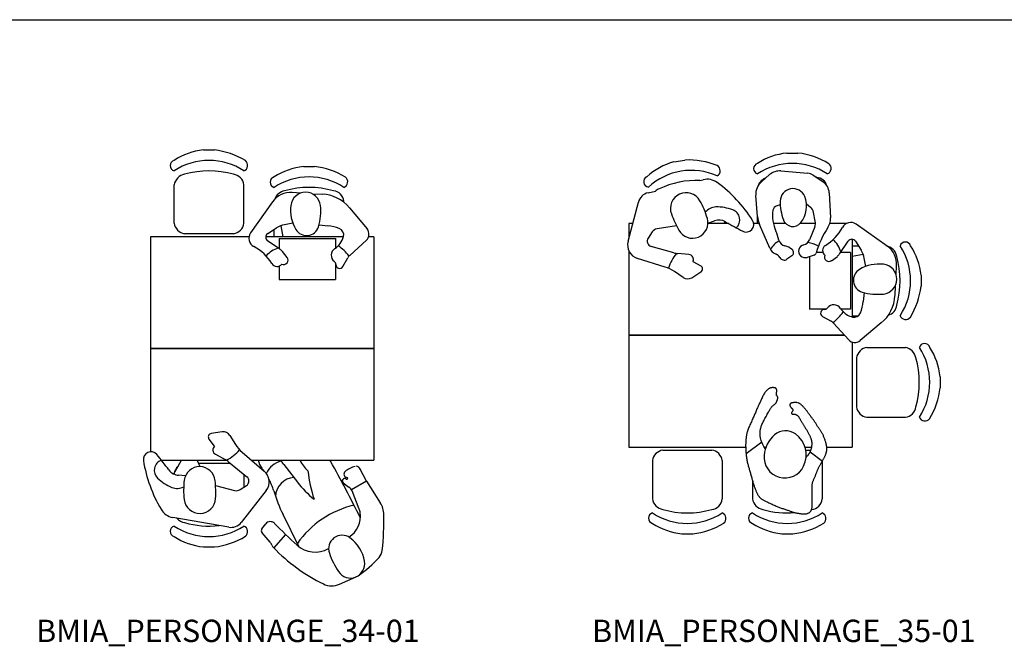
# Model space of a CAD drawing. Units: centimetres. Extents: x 6170 to 12843, y -5373 to 5079.
# Drawn here: x 10769 to 11474, y 1325 to 1774 of the extents above; entities that cross this region are included whole.
import ezdxf

# ---------------------------------------------------------------- set-up
doc = ezdxf.new("R2010")
doc.units = ezdxf.units.CM
doc.styles.add('ROMANS', font='romans')

# ---------------------------------------------------------------- blocks, each defined once
blk = doc.blocks.new('BMIA_PERSONNAGE_34-01')
at = {"color": 0}
for p, q in [((-42.08, 142.16), (-34.12, 142.16)), ((29.56, 130.31), (37.51, 130.31)), ((-63.08, 89.72), (-63.08, 117.22)), ((-13.08, 89.72), (-13.08, 117.22)), ((27.78, 111.34), (21.58, 111.79)), ((35.83, 110.79), (42.96, 110.5)), ((7.47, 105.1), (-8.27, 82.71)), ((58.56, 104.69), (58.56, 105.37)), ((62.53, 100.8), (75.18, 85.56)), ((4.02, 82.23), (10.38, 86.29)), ((8.56, 80), (8.56, 85.13)), ((13.49, 87.85), (14.81, 80)), ((21.96, 89.8), (16.09, 88.6)), ((19.46, 88.94), (19.46, 88.94)), ((40.73, 88.43), (47.16, 87.87)), ((-80, 80), (-80, 0)), ((-9.39, 80), (-80, 80)), ((-55.58, 82.22), (-20.58, 82.22)), ((58.24, 80), (2.62, 80)), ((12.1, 78.75), (52.59, 78.75)), ((12.1, 78.75), (12.1, 71.48)), ((52.59, 78.75), (52.59, 71.88)), ((80, 80), (76.23, 80)), ((80, 80), (80, 0)), ((12.65, 71.1), (3.93, 77.11)), ((62.74, 66.68), (74.63, 77.53)), ((17.87, 65.16), (14.53, 69.35)), ((57.8, 58.7), (61.27, 64.84)), ((12.1, 59), (12.1, 49.36)), ((52.59, 61.14), (52.59, 49.36)), ((12.1, 49.36), (52.59, 49.36)), ((-80, 0), (80, 0)), ((-80, 0), (-80, -73.99)), ((80, 0), (-80, 0)), ((80, 0), (80, -80)), ((-28.73, -59.77), (-36.42, -60.95)), ((-23.12, -62.34), (-19.09, -68.77)), ((-34.1, -69.98), (-38.02, -65.04)), ((-33.5, -75.8), (-26.39, -79.59)), ((-14.35, -74.27), (1.52, -87.81)), ((-72.15, -80), (-25.44, -80)), ((-63.36, -89.88), (-57.92, -80.45)), ((-44.45, -84.67), (-46.18, -80.96)), ((-45.59, -82.22), (-22.73, -82.22)), ((-24.05, -81.15), (-10.89, -91.85)), ((-7.63, -80), (80, -80)), ((15.55, -83.07), (25.24, -95.67)), ((-54.85, -91.13), (-59.88, -90.81)), ((-13.08, -90.07), (-13.08, -99.36)), ((74.75, -95.03), (69.92, -85.98)), ((-33.39, -98.14), (-19.71, -101.74)), ((-15.77, -101.1), (-11.22, -98.16)), ((58.06, -96.26), (62.18, -99.24)), ((63.9, -101.09), (74.67, -94.88)), ((74.75, -95.03), (84.62, -110.56)), ((2.91, -101.68), (-14.97, -124.55)), ((69.59, -115.03), (64.39, -102.06)), ((26.38, -141.92), (14.95, -118.92)), ((-23.94, -128), (-64, -121.04)), ((-0.18, -129.17), (2.54, -125.63)), ((5.66, -138.84), (-0.09, -132.15)), ((8.43, -142.93), (16.88, -133.28)), ((-42.08, -142.16), (-34.12, -142.16)), ((55.46, -168.87), (67.45, -163.51))]:
    blk.add_line(p, q, dxfattribs=at)
for centre, radius, start, end in [((-36.83, 93.96), 48.48, 96.21729, 122.78637), ((-40.14, 88.86), 53.64, 58.36278, 83.55516), ((-61.92, 130.97), 3.92, 107.08016, 252.91992), ((-38.08, 89.11), 45.58, 56.73285, 123.26715), ((-14.6, 131.17), 4.24, 291.01455, 52.30119), ((-38.08, 64.48), 62.73, 73.79999, 106.20003), ((34.81, 82.11), 48.48, 96.21729, 122.78637), ((31.49, 77), 53.64, 58.36278, 83.55516), ((-53.96, 115.61), 9.25, 100.03438, 169.96562), ((-21.48, 116.32), 8.45, 6.10309, 83.89692), ((9.71, 119.12), 3.92, 107.08016, 252.91992), ((33.56, 77.26), 45.58, 56.73285, 123.26715), ((57.04, 119.32), 4.24, 291.01455, 52.30119), ((17.67, 103.76), 9.25, 100.03438, 159.82972), ((33.56, 52.63), 62.73, 73.79999, 106.20003), ((50.16, 104.47), 8.45, 6.10309, 83.89692), ((20.43, 95.99), 15.84, 85.848, 144.8982), ((31.14, 101.16), 10.72, 6.15058, 173.2774), ((41.84, 83.63), 26.89, 39.68911, 87.60856), ((47.79, 99.2), 27.49, 173.2774, 210.58), ((3.84, 98.22), 38.17, 343.1831, 6.15058), ((-54.16, 91.13), 9.03, 189.01206, 260.98793), ((-21.68, 90.82), 8.68, 277.31758, 352.68242), ((19.46, 72.07), 16.88, 101.5275, 122.554), ((31.82, 89.76), 8.94, 210.58, 343.1831), ((44.61, 58.51), 29.47, 68.84018, 85.04117), ((53.45, 81.36), 4.97, 345.2755, 68.84018), ((70.7, 81.84), 5.83, 312.3729, 39.68911), ((-2.78, 78.85), 6.71, 144.8982, 242.2019), ((5.68, 79.64), 3.08, 122.554, 235.4223), ((44.1, 83.81), 14.65, 302.9054, 345.2755), ((-21.3, 43.72), 33, 31.17654, 62.20191), ((18.24, 51.75), 21.23, 108.4972, 136.7613), ((7.67, 63.87), 8.77, 38.58474, 55.42232), ((55.12, 66.77), 5.65, 122.9054, 232.7554), ((28.57, 39.07), 43.22, 38.84394, 52.99939), ((15.45, 63.23), 3.09, 243.2671, 38.58474), ((67.77, 61.16), 7.47, 132.3729, 150.542), ((10.61, 63.02), 4.29, 211.1765, 323.4936), ((50, 60.04), 2.81, 359.7944, 52.75544), ((55.48, 60.02), 2.67, 179.7943, 330.542), ((-36.03, -63.46), 2.54, 98.7528, 218.38289), ((-27.87, -65.31), 5.61, 32.0416, 98.7528), ((-31.84, -72.69), 3.53, 129.9621, 241.92796), ((1.15, -56.1), 23.88, 212.04161, 229.52016), ((-79.65, -79.43), 5.46, 39.8476, 189.49875), ((-249.68, -221.33), 226.91, 36.2912, 39.8476), ((-40.62, -51.53), 32.26, 297.8018, 319.3166), ((16.15, -63.4), 102.6, 189.49875, 210.33743), ((-69.61, -87.3), 7.7, 109.1063, 226.37179), ((-54.16, -91.13), 9.03, 132.19263, 170.98794), ((-52.18, -83.76), 6.63, 145.3833, 150.0063), ((-52.18, -83.76), 6.63, 25.0202, 34.6167), ((-33.28, -92.51), 14.64, 50.888, 61.928), ((9.3, -78.06), 12.21, 189.13571, 218.7615), ((17.45, -96.17), 15.95, 104.189, 154.86066), ((-9.25, -102.14), 31.29, 37.56213, 45.05506), ((58.61, -62.27), 36.29, 209.23958, 224.5829), ((24.45, -85.37), 24.83, 10.48945, 12.47959), ((-487.05, -390.03), 618.71, 25.71525, 29.98233), ((70.66, -101.48), 17.48, 103.434, 129.9977), ((67.29, -87.38), 2.98, 7.91492, 89.8688), ((-59.27, -81.51), 9.32, 216.2912, 266.25826), ((-44.74, -95.79), 11.13, 5.6328, 172.8243), ((-37.27, -115.45), 47.51, 36.04718, 38.76152), ((-5.02, -95.47), 10.07, 321.976, 49.5202), ((140.12, -75.09), 108.1, 186.724, 197.7587), ((61.03, -90.01), 2.5, 129.9977, 263.1413), ((-52.47, -69.33), 32.53, 226.37179, 247.99446), ((1.95, -101.67), 58.19, 172.8243, 186.40725), ((-120.39, -103.25), 87.15, 357.2431, 5.6328), ((-13.35, -94.88), 3.9, 302.9697, 50.888), ((-37.27, -115.45), 47.51, 16.46351, 27.57236), ((23.57, -106.39), 13.99, 93.34, 178.536), ((86.86, -48.28), 77.73, 217.5621, 230.2671), ((59.09, -94.84), 1.75, 48.1131, 234.1385), ((60.66, -93.09), 0.608, 228.1131, 83.1413), ((-60.91, -90.22), 10, 247.99446, 298.286), ((-18.46, -96.96), 4.94, 255.27477, 302.9697), ((108.78, -72.29), 104.78, 196.4635, 206.4222), ((58.41, -104.46), 6.44, 21.83655, 54.1385), ((-44.64, -106.9), 11.31, 186.40725, 357.2431), ((80.95, -178.55), 67.98, 102.873, 145.059), ((70.88, -119.29), 16.27, 1.13006, 32.42255), ((-61.93, -109.1), 12.12, 210.33743, 260.14267), ((52.58, -120.08), 17.87, 302.56118, 7.96532), ((59.35, -119.13), 11.03, 7.96532, 21.83655), ((-110.46, -122.86), 197.65, 353.68392, 1.13006), ((-53.96, -115.61), 9.25, 220.00784, 259.96562), ((-38.08, -64.48), 62.73, 253.79997, 276.57747), ((-22.34, -118.79), 9.36, 260.14267, 321.976), ((5.8, -128.13), 4.11, 44.4598, 142.5371), ((260.16, 121.47), 352.26, 224.4598, 228.1272), ((-61.92, -130.97), 3.92, 107.08008, 252.91984), ((-38.08, -89.11), 45.58, 236.73285, 303.26715), ((-14.6, -131.17), 4.24, 307.69881, 68.98545), ((1.7, -130.61), 2.36, 142.5371, 220.7143), ((57.24, -143.44), 9.67, 54.1246, 199.5154), ((-36.83, -93.96), 48.48, 237.21363, 263.78271), ((-40.14, -88.86), 53.64, 276.44484, 301.63722), ((-0.32, -143.99), 7.9, 23.97014, 40.7143), ((12.7, -138.2), 6.36, 203.9701, 223.7205), ((38.11, -126.25), 19.58, 228.1272, 298.9191), ((47.54, -156.86), 26.22, 9.8485, 54.1246), ((98.8, -55.86), 125.49, 223.7205, 244.0338), ((104.92, -126.54), 60.25, 199.5154, 213.5057), ((77.12, -143.63), 8.92, 317.78818, 353.68392), ((63.25, -154.13), 10.28, 213.5057, 9.8485), ((17.45, -89.5), 89.49, 305.0744, 317.78818), ((49.86, -156.35), 13.72, 244.0338, 294.0942)]:
    blk.add_arc(centre, radius, start, end, dxfattribs=at)
blk = doc.blocks.new('BMIA_PERSONNAGE_35-01')
at = {"color": 0}
for p, q in [((35.9, 130.57), (43.85, 130.57)), ((-44.92, 124.27), (-37.07, 125.55)), ((17.73, 110.04), (23.6, 115.09)), ((31.66, 117.7), (50.88, 116.12)), ((54.7, 114.78), (61.72, 110.06)), ((-26.28, 110.93), (-23.94, 111.49)), ((-63.51, 102.11), (-58.21, 103.36)), ((14.92, 85.08), (13.7, 100.27)), ((66.25, 102.09), (67.26, 84.22)), ((-77.83, 67.33), (-70.39, 95.4)), ((31.2, 93.44), (28.87, 92.81)), ((49.95, 94.07), (52.8, 91.77)), ((14.9, 80), (14.9, 85.36)), ((56.24, 81.66), (55.02, 88.06)), ((-77.32, 80), (-77.32, 69.24)), ((-74.47, 80), (-77.32, 80)), ((-43.06, 78.38), (-57.05, 76.29)), ((-5.74, 80), (-20.6, 80)), ((-20.58, 80.39), (-15.82, 82.07)), ((-8.35, 80), (-8.62, 81.65)), ((16.09, 80), (12.25, 80)), ((23.67, 62.35), (16.32, 79.42)), ((35.17, 80), (26.29, 80)), ((56.35, 80), (45.35, 80)), ((55.85, 77.73), (52.07, 68.36)), ((65.33, 77.22), (66.7, 80)), ((78.31, 80), (66.7, 80)), ((107.86, 63.91), (85.47, 79.64)), ((-60.43, 74.16), (-63.44, 69.66)), ((-44.96, 59.08), (-61.27, 63.73)), ((73.86, 58.72), (79.87, 67.44)), ((82.68, 68.76), (82.68, 13.16)), ((82.68, 64.07), (87.09, 64.07)), ((84.99, 67.35), (89.05, 60.99)), ((-77.32, 60.73), (-77.32, 0)), ((-34.17, 57.89), (-42.19, 58.57)), ((39.48, 56.9), (36.01, 54.5)), ((55.52, 57.47), (50.44, 55.86)), ((61.76, 59.28), (57.04, 59.28)), ((67.9, 53.24), (72.08, 56.57)), ((81.51, 59.28), (74.24, 59.28)), ((81.51, 59.28), (81.51, 18.79)), ((90.61, 57.88), (82.68, 56.55)), ((-51.16, 48.94), (-71.08, 55.13)), ((-31.32, 52.78), (-25.77, 49.77)), ((52.12, 56.39), (52.12, 18.79)), ((92.56, 49.41), (91.36, 55.29)), ((114.1, 43.59), (114.55, 49.8)), ((-38.4, 41.42), (-44.64, 45.75)), ((-32.24, 41.27), (-25.64, 45.39)), ((132.02, 43.07), (132.02, 35.12)), ((113.55, 35.54), (113.26, 28.41)), ((91.19, 30.64), (90.63, 24.22)), ((63.9, 18.79), (52.12, 18.79)), ((81.51, 18.79), (74.64, 18.79)), ((61.46, 13.57), (67.6, 10.11)), ((69.44, 8.64), (80.29, -3.25)), ((80.24, 14.07), (82.68, 13.16)), ((82.68, 14.07), (87.26, 14.07)), ((103.56, 8.84), (88.32, -3.81)), ((-77.32, 0), (77.32, 0)), ((-77.32, 0), (-77.32, -80)), ((77.32, 0), (-77.32, 0)), ((82.68, -4.83), (82.68, -80)), ((93.31, -8.64), (120.81, -8.64)), ((85.81, -16.14), (85.81, -51.14)), ((145.74, -29.64), (145.74, -37.59)), ((19.48, -42.13), (19.13, -42.76)), ((19.84, -41.54), (19.48, -42.13)), ((20.23, -40.99), (19.84, -41.54)), ((20.62, -40.49), (20.23, -40.99)), ((21.02, -40.03), (20.62, -40.49)), ((21.43, -39.61), (21.02, -40.03)), ((21.82, -39.23), (21.43, -39.61)), ((22.2, -38.9), (21.82, -39.23)), ((22.56, -38.61), (22.2, -38.9)), ((22.89, -38.37), (22.56, -38.61)), ((23.19, -38.16), (22.89, -38.37)), ((23.46, -37.99), (23.19, -38.16)), ((23.71, -37.86), (23.46, -37.99)), ((23.94, -37.75), (23.71, -37.86)), ((24.17, -37.67), (23.94, -37.75)), ((24.39, -37.61), (24.17, -37.67)), ((24.62, -37.56), (24.39, -37.61)), ((24.86, -37.53), (24.62, -37.56)), ((25.11, -37.5), (24.86, -37.53)), ((25.38, -37.48), (25.11, -37.5)), ((25.65, -37.47), (25.38, -37.48)), ((25.93, -37.47), (25.65, -37.47)), ((26.2, -37.47), (25.93, -37.47)), ((26.46, -37.48), (26.2, -37.47)), ((26.72, -37.5), (26.46, -37.48)), ((26.96, -37.53), (26.72, -37.5)), ((27.17, -37.56), (26.96, -37.53)), ((27.37, -37.6), (27.17, -37.56)), ((27.54, -37.65), (27.37, -37.6)), ((27.7, -37.72), (27.54, -37.65)), ((27.85, -37.79), (27.7, -37.72)), ((27.98, -37.88), (27.85, -37.79)), ((28.1, -37.98), (27.98, -37.88)), ((28.21, -38.1), (28.1, -37.98)), ((28.32, -38.24), (28.21, -38.1)), ((28.41, -38.39), (28.32, -38.24)), ((28.5, -38.56), (28.41, -38.39)), ((28.48, -41.99), (28.49, -41.76)), ((28.48, -42.22), (28.48, -41.99)), ((28.49, -42.44), (28.48, -42.22)), ((28.49, -41.76), (28.5, -41.52)), ((28.58, -38.73), (28.5, -38.56)), ((28.5, -41.52), (28.53, -41.28)), ((28.53, -41.28), (28.56, -41.05)), ((28.56, -41.05), (28.6, -40.82)), ((28.64, -38.92), (28.58, -38.73)), ((28.6, -40.82), (28.64, -40.59)), ((28.69, -39.11), (28.64, -38.92)), ((28.64, -40.59), (28.67, -40.37)), ((28.67, -40.37), (28.71, -40.15)), ((28.72, -39.32), (28.69, -39.11)), ((28.71, -40.15), (28.73, -39.94)), ((28.74, -39.52), (28.72, -39.32)), ((28.73, -39.94), (28.74, -39.73)), ((28.74, -39.73), (28.74, -39.52)), ((16.17, -49.09), (15.9, -49.66)), ((16.45, -48.53), (16.17, -49.09)), ((16.73, -47.95), (16.45, -48.53)), ((17.02, -47.36), (16.73, -47.95)), ((17.3, -46.74), (17.02, -47.36)), ((17.59, -46.1), (17.3, -46.74)), ((17.88, -45.43), (17.59, -46.1)), ((18.18, -44.76), (17.88, -45.43)), ((18.48, -44.08), (18.18, -44.76)), ((18.8, -43.41), (18.48, -44.08)), ((19.13, -42.76), (18.8, -43.41)), ((26.99, -49.56), (27.27, -49.32)), ((27.27, -49.32), (27.53, -49.08)), ((27.53, -49.08), (27.77, -48.83)), ((27.77, -48.83), (27.97, -48.58)), ((27.97, -48.58), (28.16, -48.33)), ((28.16, -48.33), (28.33, -48.07)), ((28.33, -48.07), (28.48, -47.81)), ((28.48, -47.81), (28.61, -47.55)), ((28.51, -42.64), (28.49, -42.44)), ((28.54, -42.82), (28.51, -42.64)), ((28.58, -42.99), (28.54, -42.82)), ((28.95, -43.12), (28.58, -42.99)), ((28.61, -47.55), (28.73, -47.29)), ((28.7, -43.23), (28.95, -43.12)), ((28.77, -43.33), (28.7, -43.23)), ((28.73, -47.29), (28.84, -47.03)), ((28.85, -43.42), (28.77, -43.33)), ((28.84, -47.03), (28.95, -46.76)), ((28.93, -43.49), (28.85, -43.42)), ((29.01, -43.57), (28.93, -43.49)), ((28.95, -46.76), (29.05, -46.49)), ((29.09, -43.65), (29.01, -43.57)), ((29.05, -46.49), (29.13, -46.23)), ((29.16, -43.75), (29.09, -43.65)), ((29.13, -46.23), (29.21, -45.97)), ((29.22, -43.85), (29.16, -43.75)), ((29.21, -45.97), (29.27, -45.71)), ((29.28, -43.97), (29.22, -43.85)), ((29.27, -45.71), (29.33, -45.47)), ((29.33, -44.11), (29.28, -43.97)), ((29.37, -44.26), (29.33, -44.11)), ((29.33, -45.47), (29.37, -45.23)), ((29.39, -44.42), (29.37, -44.26)), ((29.37, -45.23), (29.4, -45.01)), ((29.41, -44.6), (29.39, -44.42)), ((29.4, -45.01), (29.41, -44.8)), ((29.41, -44.8), (29.41, -44.6)), ((38.18, -49.36), (38.13, -49.51)), ((38.24, -49.22), (38.18, -49.36)), ((38.32, -49.1), (38.24, -49.22)), ((38.42, -48.98), (38.32, -49.1)), ((38.53, -48.87), (38.42, -48.98)), ((38.65, -48.76), (38.53, -48.87)), ((38.79, -48.66), (38.65, -48.76)), ((38.95, -48.57), (38.79, -48.66)), ((39.13, -48.49), (38.95, -48.57)), ((39.33, -48.42), (39.13, -48.49)), ((39.54, -48.36), (39.33, -48.42)), ((39.78, -48.31), (39.54, -48.36)), ((40.05, -48.26), (39.78, -48.31)), ((40.34, -48.23), (40.05, -48.26)), ((40.64, -48.2), (40.34, -48.23)), ((40.96, -48.18), (40.64, -48.2)), ((41.28, -48.17), (40.96, -48.18)), ((41.61, -48.16), (41.28, -48.17)), ((41.92, -48.16), (41.61, -48.16)), ((42.23, -48.16), (41.92, -48.16)), ((42.51, -48.16), (42.23, -48.16)), ((42.78, -48.16), (42.51, -48.16)), ((43.02, -48.16), (42.78, -48.16)), ((43.25, -48.49), (43.02, -48.16)), ((43.48, -48.2), (43.25, -48.49)), ((43.69, -48.23), (43.48, -48.2)), ((43.91, -48.29), (43.69, -48.23)), ((44.14, -48.37), (43.91, -48.29)), ((44.38, -48.47), (44.14, -48.37)), ((44.63, -48.6), (44.38, -48.47)), ((44.9, -48.76), (44.63, -48.6)), ((45.18, -48.95), (44.9, -48.76)), ((45.48, -49.16), (45.18, -48.95)), ((45.78, -49.39), (45.48, -49.16)), ((13.09, -56.11), (12.79, -56.82)), ((13.38, -55.41), (13.09, -56.11)), ((13.67, -54.71), (13.38, -55.41)), ((13.96, -54.02), (13.67, -54.71)), ((14.24, -53.34), (13.96, -54.02)), ((14.52, -52.68), (14.24, -53.34)), ((14.79, -52.03), (14.52, -52.68)), ((15.07, -51.41), (14.79, -52.03)), ((15.34, -50.81), (15.07, -51.41)), ((15.62, -50.23), (15.34, -50.81)), ((15.9, -49.66), (15.62, -50.23)), ((21.94, -56.49), (22.36, -55.75)), ((22.36, -55.75), (22.76, -55.05)), ((22.76, -55.05), (23.12, -54.4)), ((23.12, -54.4), (23.45, -53.83)), ((23.45, -53.83), (23.74, -53.31)), ((23.74, -53.31), (24.01, -52.85)), ((24.01, -52.85), (24.25, -52.44)), ((24.25, -52.44), (24.49, -52.07)), ((24.49, -52.07), (24.73, -51.73)), ((24.73, -51.73), (24.97, -51.42)), ((24.97, -51.42), (25.22, -51.12)), ((25.22, -51.12), (25.5, -50.84)), ((25.5, -50.84), (25.79, -50.57)), ((25.79, -50.57), (26.09, -50.31)), ((26.09, -50.31), (26.4, -50.06)), ((26.4, -50.06), (26.7, -49.81)), ((26.7, -49.81), (26.99, -49.56)), ((38.11, -49.66), (38.1, -49.82)), ((38.1, -49.82), (38.11, -49.99)), ((38.13, -49.51), (38.11, -49.66)), ((38.11, -49.99), (38.14, -50.18)), ((38.14, -50.18), (38.18, -50.36)), ((38.18, -50.36), (38.24, -50.56)), ((38.24, -50.56), (38.32, -50.75)), ((38.32, -50.75), (38.41, -50.94)), ((38.41, -50.94), (38.5, -51.12)), ((38.5, -51.12), (38.6, -51.3)), ((38.6, -51.3), (38.71, -51.46)), ((38.71, -51.46), (38.82, -51.61)), ((38.82, -51.61), (38.93, -51.75)), ((38.93, -51.75), (39.04, -51.88)), ((39.04, -51.88), (39.16, -52)), ((39.16, -52), (39.27, -52.11)), ((39.26, -55.38), (39.23, -55.48)), ((39.23, -55.48), (39.24, -55.59)), ((39.24, -55.59), (39.26, -55.71)), ((39.29, -55.28), (39.26, -55.38)), ((39.26, -55.71), (39.3, -55.82)), ((39.27, -52.11), (39.38, -52.21)), ((39.35, -55.18), (39.29, -55.28)), ((39.3, -55.82), (39.34, -55.94)), ((39.34, -55.94), (39.4, -56.04)), ((39.41, -55.1), (39.35, -55.18)), ((39.38, -52.21), (39.49, -52.31)), ((39.4, -56.04), (39.47, -56.14)), ((39.48, -55.01), (39.41, -55.1)), ((39.47, -56.14), (39.55, -56.23)), ((39.56, -54.93), (39.48, -55.01)), ((39.49, -52.31), (39.6, -52.41)), ((39.55, -56.23), (39.63, -56.29)), ((39.64, -54.85), (39.56, -54.93)), ((39.6, -52.41), (39.71, -52.51)), ((39.63, -56.29), (39.71, -56.34)), ((39.71, -54.77), (39.64, -54.85)), ((39.71, -52.51), (39.81, -52.61)), ((39.77, -54.69), (39.71, -54.77)), ((39.71, -56.34), (39.79, -56.38)), ((39.83, -54.61), (39.77, -54.69)), ((39.79, -56.38), (39.87, -56.42)), ((39.81, -52.61), (39.91, -52.71)), ((39.88, -54.53), (39.83, -54.61)), ((39.87, -56.42), (39.97, -56.41)), ((39.93, -54.45), (39.88, -54.53)), ((39.91, -52.71), (40, -52.81)), ((39.98, -54.36), (39.93, -54.45)), ((39.97, -56.41), (40.07, -56.41)), ((40.02, -54.28), (39.98, -54.36)), ((40, -52.81), (40.07, -52.91)), ((40.06, -54.18), (40.02, -54.28)), ((40.1, -54.09), (40.06, -54.18)), ((40.07, -52.91), (40.14, -53.01)), ((40.07, -56.41), (40.18, -56.4)), ((40.14, -53.99), (40.1, -54.09)), ((40.14, -53.01), (40.19, -53.12)), ((40.18, -53.88), (40.14, -53.99)), ((40.21, -53.78), (40.18, -53.88)), ((40.18, -56.4), (40.3, -56.4)), ((40.19, -53.12), (40.23, -53.22)), ((40.24, -53.67), (40.21, -53.78)), ((40.23, -53.22), (40.25, -53.34)), ((40.25, -53.55), (40.24, -53.67)), ((40.25, -53.34), (40.26, -53.44)), ((40.26, -53.44), (40.25, -53.55)), ((40.3, -56.4), (40.44, -56.4)), ((40.44, -56.4), (40.6, -56.4)), ((40.6, -56.4), (40.77, -56.41)), ((40.77, -56.41), (40.95, -56.42)), ((46.1, -49.65), (45.78, -49.39)), ((46.42, -49.92), (46.1, -49.65)), ((46.74, -50.2), (46.42, -49.92)), ((47.06, -50.51), (46.74, -50.2)), ((47.39, -50.82), (47.06, -50.51)), ((47.72, -51.15), (47.39, -50.82)), ((48.04, -51.49), (47.72, -51.15)), ((48.36, -51.83), (48.04, -51.49)), ((48.68, -52.19), (48.36, -51.83)), ((48.98, -52.54), (48.68, -52.19)), ((49.28, -52.91), (48.98, -52.54)), ((49.57, -53.27), (49.28, -52.91)), ((49.86, -53.64), (49.57, -53.27)), ((50.14, -54.02), (49.86, -53.64)), ((50.41, -54.39), (50.14, -54.02)), ((50.69, -54.78), (50.41, -54.39)), ((50.97, -55.17), (50.69, -54.78)), ((51.25, -55.57), (50.97, -55.17)), ((51.54, -55.98), (51.25, -55.57)), ((51.84, -56.4), (51.54, -55.98)), ((52.15, -56.82), (51.84, -56.4)), ((9.82, -63.42), (9.48, -64.2)), ((10.16, -62.65), (9.82, -63.42)), ((10.51, -61.89), (10.16, -62.65)), ((10.85, -61.14), (10.51, -61.89)), ((11.18, -60.4), (10.85, -61.14)), ((11.51, -59.67), (11.18, -60.4)), ((11.84, -58.95), (11.51, -59.67)), ((12.16, -58.24), (11.84, -58.95)), ((12.48, -57.53), (12.16, -58.24)), ((12.79, -56.82), (12.48, -57.53)), ((18.09, -63.87), (18.37, -63.22)), ((18.37, -63.22), (18.68, -62.56)), ((18.68, -62.56), (19.01, -61.87)), ((19.01, -61.87), (19.38, -61.16)), ((19.38, -61.16), (19.77, -60.41)), ((19.77, -60.41), (20.18, -59.64)), ((20.18, -59.64), (20.62, -58.85)), ((20.62, -58.85), (21.06, -58.05)), ((21.06, -58.05), (21.5, -57.26)), ((21.5, -57.26), (21.94, -56.49)), ((40.95, -56.42), (41.15, -56.44)), ((41.15, -56.44), (41.36, -56.47)), ((41.36, -56.47), (41.57, -56.51)), ((41.57, -56.51), (41.79, -56.55)), ((41.79, -56.55), (42.02, -56.61)), ((42.02, -56.61), (42.24, -56.67)), ((42.24, -56.67), (42.47, -56.75)), ((42.47, -56.75), (42.7, -56.84)), ((42.7, -56.84), (42.93, -56.95)), ((42.93, -56.95), (43.15, -57.08)), ((43.15, -57.08), (43.37, -57.23)), ((43.37, -57.23), (43.59, -57.4)), ((43.59, -57.4), (43.8, -57.61)), ((43.8, -57.61), (44, -57.84)), ((44, -57.84), (44.2, -58.09)), ((44.2, -58.09), (44.4, -58.37)), ((44.4, -58.37), (44.59, -58.68)), ((44.59, -58.68), (44.78, -58.99)), ((44.78, -58.99), (44.97, -59.33)), ((44.97, -59.33), (45.17, -59.67)), ((45.17, -59.67), (45.37, -60.02)), ((45.37, -60.02), (45.58, -60.38)), ((45.58, -60.38), (45.8, -60.74)), ((45.8, -60.74), (46.02, -61.1)), ((46.02, -61.1), (46.25, -61.47)), ((46.25, -61.47), (46.48, -61.85)), ((46.48, -61.85), (46.71, -62.22)), ((46.71, -62.22), (46.95, -62.6)), ((46.95, -62.6), (47.19, -62.99)), ((47.19, -62.99), (47.42, -63.37)), ((47.42, -63.37), (47.66, -63.76)), ((52.46, -57.25), (52.15, -56.82)), ((52.78, -57.68), (52.46, -57.25)), ((53.09, -58.11), (52.78, -57.68)), ((53.41, -58.54), (53.09, -58.11)), ((53.72, -58.96), (53.41, -58.54)), ((54.03, -59.36), (53.72, -58.96)), ((54.33, -59.76), (54.03, -59.36)), ((54.63, -60.15), (54.33, -59.76)), ((54.92, -60.54), (54.63, -60.15)), ((55.2, -60.92), (54.92, -60.54)), ((55.49, -61.31), (55.2, -60.92)), ((55.76, -61.7), (55.49, -61.31)), ((56.04, -62.1), (55.76, -61.7)), ((56.32, -62.51), (56.04, -62.1)), ((56.59, -62.95), (56.32, -62.51)), ((56.87, -63.39), (56.59, -62.95)), ((57.14, -63.84), (56.87, -63.39)), ((93.31, -58.64), (120.81, -58.64)), ((7.21, -70.47), (7.09, -71.01)), ((7.35, -69.9), (7.21, -70.47)), ((7.52, -69.3), (7.35, -69.9)), ((7.72, -68.66), (7.52, -69.3)), ((7.96, -67.98), (7.72, -68.66)), ((8.22, -67.26), (7.96, -67.98)), ((8.51, -66.52), (8.22, -67.26)), ((8.81, -65.76), (8.51, -66.52)), ((9.14, -64.98), (8.81, -65.76)), ((9.48, -64.2), (9.14, -64.98)), ((16.73, -70.49), (16.75, -70.05)), ((16.73, -70.91), (16.73, -70.49)), ((16.75, -70.05), (16.77, -69.58)), ((16.77, -69.58), (16.81, -69.09)), ((16.81, -69.09), (16.86, -68.57)), ((16.86, -68.57), (16.93, -68.03)), ((16.93, -68.03), (17.02, -67.47)), ((17.02, -67.47), (17.13, -66.9)), ((17.13, -66.9), (17.27, -66.31)), ((17.27, -66.31), (17.43, -65.72)), ((17.43, -65.72), (17.62, -65.11)), ((17.62, -65.11), (17.84, -64.5)), ((17.84, -64.5), (18.09, -63.87)), ((47.66, -63.76), (47.9, -64.15)), ((47.9, -64.15), (48.14, -64.55)), ((48.14, -64.55), (48.38, -64.96)), ((48.38, -64.96), (48.62, -65.37)), ((48.62, -65.37), (48.87, -65.79)), ((48.87, -65.79), (49.13, -66.22)), ((49.13, -66.22), (49.38, -66.65)), ((49.38, -66.65), (49.65, -67.1)), ((49.65, -67.1), (49.91, -67.55)), ((49.91, -67.55), (50.17, -68.01)), ((50.17, -68.01), (50.44, -68.47)), ((50.44, -68.47), (50.69, -68.93)), ((50.69, -68.93), (50.95, -69.38)), ((50.95, -69.38), (51.2, -69.84)), ((51.2, -69.84), (51.44, -70.29)), ((51.44, -70.29), (51.68, -70.73)), ((57.41, -64.29), (57.14, -63.84)), ((57.69, -64.74), (57.41, -64.29)), ((57.96, -65.19), (57.69, -64.74)), ((58.23, -65.62), (57.96, -65.19)), ((58.49, -66.03), (58.23, -65.62)), ((58.76, -66.43), (58.49, -66.03)), ((59.02, -66.8), (58.76, -66.43)), ((59.28, -67.17), (59.02, -66.8)), ((59.54, -67.53), (59.28, -67.17)), ((59.8, -67.89), (59.54, -67.53)), ((60.05, -68.25), (59.8, -67.89)), ((60.31, -68.63), (60.05, -68.25)), ((60.57, -69.02), (60.31, -68.63)), ((60.82, -69.44), (60.57, -69.02)), ((61.08, -69.87), (60.82, -69.44)), ((61.33, -70.33), (61.08, -69.87)), ((61.58, -70.8), (61.33, -70.33)), ((6.46, -77.06), (6.45, -77.63)), ((6.49, -76.51), (6.46, -77.06)), ((6.51, -75.97), (6.49, -76.51)), ((6.54, -75.46), (6.51, -75.97)), ((6.58, -74.96), (6.54, -75.46)), ((6.62, -74.46), (6.58, -74.96)), ((6.67, -73.98), (6.62, -74.46)), ((6.72, -73.5), (6.67, -73.98)), ((17.95, -76.45), (6.7, -84.94)), ((6.78, -73.01), (6.72, -73.5)), ((6.84, -72.53), (6.78, -73.01)), ((6.91, -72.04), (6.84, -72.53)), ((6.99, -71.53), (6.91, -72.04)), ((7.09, -71.01), (6.99, -71.53)), ((16.75, -71.33), (16.73, -70.91)), ((16.78, -71.76), (16.75, -71.33)), ((16.83, -72.21), (16.78, -71.76)), ((16.9, -72.69), (16.83, -72.21)), ((17, -73.22), (16.9, -72.69)), ((17.13, -73.82), (17, -73.22)), ((17.29, -74.48), (17.13, -73.82)), ((17.51, -75.24), (17.29, -74.48)), ((17.81, -76.1), (17.51, -75.24)), ((18.21, -77.1), (17.81, -76.1)), ((18.74, -78.25), (18.21, -77.1)), ((51.68, -70.73), (51.9, -71.17)), ((51.9, -71.17), (52.11, -71.61)), ((52.11, -71.61), (52.32, -72.03)), ((52.32, -72.03), (52.51, -72.46)), ((52.51, -72.46), (52.69, -72.87)), ((52.69, -72.87), (52.85, -73.28)), ((52.85, -73.28), (53, -73.68)), ((53, -73.68), (53.14, -74.07)), ((53.14, -74.07), (53.26, -74.45)), ((53.26, -74.45), (53.37, -74.83)), ((53.37, -74.83), (53.46, -75.2)), ((53.46, -75.2), (53.54, -75.57)), ((53.54, -75.57), (53.61, -75.92)), ((53.61, -75.92), (53.67, -76.27)), ((53.67, -76.27), (53.71, -76.61)), ((53.71, -76.61), (53.74, -76.95)), ((53.74, -76.95), (53.76, -77.29)), ((53.76, -77.29), (53.76, -77.63)), ((61.82, -71.29), (61.58, -70.8)), ((62.06, -71.79), (61.82, -71.29)), ((62.29, -72.3), (62.06, -71.79)), ((62.51, -72.83), (62.29, -72.3)), ((62.72, -73.37), (62.51, -72.83)), ((62.92, -73.91), (62.72, -73.37)), ((63.11, -74.44), (62.92, -73.91)), ((63.29, -74.98), (63.11, -74.44)), ((63.46, -75.5), (63.29, -74.98)), ((63.61, -76), (63.46, -75.5)), ((63.75, -76.48), (63.61, -76)), ((63.87, -76.93), (63.75, -76.48)), ((63.98, -77.34), (63.87, -76.93)), ((64.08, -77.73), (63.98, -77.34)), ((-77.32, -80), (6.44, -80)), ((-52.9, -82.22), (-17.9, -82.22)), ((6.45, -77.63), (6.43, -78.22)), ((6.43, -78.22), (6.43, -78.84)), ((6.43, -78.84), (6.43, -79.48)), ((6.43, -79.48), (6.44, -80.15)), ((6.44, -80.15), (6.46, -80.84)), ((6.46, -80.84), (6.48, -81.56)), ((6.48, -81.56), (6.52, -82.31)), ((6.52, -82.31), (6.56, -83.08)), ((6.56, -83.08), (6.61, -83.87)), ((6.61, -83.87), (6.68, -84.67)), ((19.43, -79.58), (18.74, -78.25)), ((20.3, -81.09), (19.43, -79.58)), ((19.67, -80), (20.99, -80)), ((20.5, -81.41), (20.3, -81.09)), ((48.88, -80), (53.53, -80)), ((49.44, -82.22), (53, -82.22)), ((52.04, -84.4), (51.87, -84.69)), ((52.22, -84.08), (52.04, -84.4)), ((52.39, -83.74), (52.22, -84.08)), ((52.56, -83.38), (52.39, -83.74)), ((52.52, -83.47), (61.41, -90.07)), ((52.73, -83), (52.56, -83.38)), ((52.88, -82.6), (52.73, -83)), ((53.02, -82.17), (52.88, -82.6)), ((53.15, -81.74), (53.02, -82.17)), ((53.27, -81.29), (53.15, -81.74)), ((53.37, -80.84), (53.27, -81.29)), ((53.46, -80.39), (53.37, -80.84)), ((53.54, -79.95), (53.46, -80.39)), ((53.61, -79.52), (53.54, -79.95)), ((53.67, -79.1), (53.61, -79.52)), ((53.71, -78.71), (53.67, -79.1)), ((53.74, -78.34), (53.71, -78.71)), ((53.76, -77.98), (53.74, -78.34)), ((53.76, -77.63), (53.76, -77.98)), ((63.92, -84.88), (64.02, -84.59)), ((64.02, -84.59), (64.11, -84.3)), ((64.17, -78.08), (64.08, -77.73)), ((64.11, -84.3), (64.19, -84.03)), ((64.24, -78.42), (64.17, -78.08)), ((64.19, -84.03), (64.27, -83.75)), ((64.3, -78.73), (64.24, -78.42)), ((64.27, -83.75), (64.33, -83.47)), ((64.36, -79.03), (64.3, -78.73)), ((64.33, -83.47), (64.39, -83.2)), ((64.41, -79.31), (64.36, -79.03)), ((64.39, -83.2), (64.44, -82.93)), ((64.45, -79.58), (64.41, -79.31)), ((64.44, -82.93), (64.48, -82.65)), ((64.49, -79.84), (64.45, -79.58)), ((64.48, -82.65), (64.52, -82.39)), ((64.52, -80.1), (64.49, -79.84)), ((64.51, -80), (82.68, -80)), ((64.54, -80.35), (64.52, -80.1)), ((64.52, -82.39), (64.55, -82.12)), ((64.56, -80.6), (64.54, -80.35)), ((64.55, -82.12), (64.57, -81.86)), ((64.58, -80.85), (64.56, -80.6)), ((64.57, -81.86), (64.58, -81.6)), ((64.59, -81.09), (64.58, -80.85)), ((64.58, -81.6), (64.59, -81.34)), ((64.59, -81.34), (64.59, -81.09)), ((-60.4, -89.72), (-60.4, -117.22)), ((-10.4, -89.72), (-10.4, -117.22)), ((6.68, -84.67), (6.76, -85.48)), ((6.76, -85.48), (6.84, -86.29)), ((6.84, -86.29), (6.94, -87.1)), ((6.94, -87.1), (7.05, -87.89)), ((7.05, -87.89), (7.17, -88.66)), ((7.17, -88.66), (7.31, -89.4)), ((7.31, -89.4), (7.45, -90.12)), ((7.45, -90.12), (7.61, -90.82)), ((7.61, -90.82), (7.77, -91.51)), ((7.77, -91.51), (7.94, -92.17)), ((49.81, -87.14), (49.7, -87.22)), ((50.09, -86.88), (49.81, -87.14)), ((50.29, -86.66), (50.09, -86.88)), ((50.48, -86.47), (50.29, -86.66)), ((50.65, -86.29), (50.48, -86.47)), ((50.8, -86.12), (50.65, -86.29)), ((50.95, -85.95), (50.8, -86.12)), ((51.1, -85.78), (50.95, -85.95)), ((51.24, -85.6), (51.1, -85.78)), ((51.39, -85.41), (51.24, -85.6)), ((51.54, -85.19), (51.39, -85.41)), ((51.7, -84.95), (51.54, -85.19)), ((51.87, -84.69), (51.7, -84.95)), ((60.31, -91.99), (60.56, -91.57)), ((60.56, -91.57), (60.8, -91.14)), ((60.8, -91.14), (61.05, -90.72)), ((61.05, -90.72), (61.29, -90.29)), ((61.24, -90.39), (61.24, -117.22)), ((61.29, -90.29), (61.54, -89.85)), ((61.54, -89.85), (61.77, -89.42)), ((61.77, -89.42), (62.01, -88.99)), ((62.01, -88.99), (62.23, -88.56)), ((62.23, -88.56), (62.45, -88.13)), ((62.45, -88.13), (62.67, -87.71)), ((62.67, -87.71), (62.87, -87.31)), ((62.87, -87.31), (63.06, -86.91)), ((63.06, -86.91), (63.24, -86.53)), ((63.24, -86.53), (63.4, -86.17)), ((63.4, -86.17), (63.55, -85.82)), ((63.55, -85.82), (63.69, -85.49)), ((63.69, -85.49), (63.81, -85.18)), ((63.81, -85.18), (63.92, -84.88)), ((7.94, -92.17), (8.12, -92.83)), ((8.12, -92.83), (8.3, -93.48)), ((8.3, -93.48), (8.48, -94.12)), ((8.48, -94.12), (8.67, -94.76)), ((8.67, -94.76), (8.86, -95.4)), ((8.86, -95.4), (9.05, -96.03)), ((9.05, -96.03), (9.24, -96.67)), ((9.24, -96.67), (9.44, -97.32)), ((9.44, -97.32), (9.63, -97.97)), ((9.63, -97.97), (9.82, -98.63)), ((9.82, -98.63), (10.01, -99.29)), ((56.95, -99.05), (57.15, -98.53)), ((57.15, -98.53), (57.34, -98.02)), ((57.34, -98.02), (57.52, -97.52)), ((57.52, -97.52), (57.71, -97.03)), ((57.71, -97.03), (57.91, -96.55)), ((57.91, -96.55), (58.1, -96.09)), ((58.1, -96.09), (58.3, -95.64)), ((58.3, -95.64), (58.5, -95.22)), ((58.5, -95.22), (58.71, -94.8)), ((58.71, -94.8), (58.93, -94.4)), ((58.93, -94.4), (59.15, -94)), ((59.15, -94), (59.37, -93.6)), ((59.37, -93.6), (59.6, -93.21)), ((59.6, -93.21), (59.83, -92.81)), ((59.83, -92.81), (60.07, -92.4)), ((60.07, -92.4), (60.31, -91.99)), ((10.01, -99.29), (10.19, -99.96)), ((10.19, -99.96), (10.38, -100.64)), ((10.38, -100.64), (10.56, -101.33)), ((10.56, -101.33), (10.74, -102.01)), ((10.74, -102.01), (10.92, -102.69)), ((10.92, -102.69), (11.1, -103.36)), ((11.1, -103.36), (11.29, -104.02)), ((11.24, -103.83), (11.24, -117.22)), ((11.29, -104.02), (11.47, -104.67)), ((11.47, -104.67), (11.66, -105.3)), ((11.66, -105.3), (11.86, -105.92)), ((54.21, -106.14), (54.29, -105.77)), ((54.29, -105.77), (54.39, -105.4)), ((54.39, -105.4), (54.5, -105.03)), ((54.5, -105.03), (54.62, -104.65)), ((54.62, -104.65), (54.77, -104.26)), ((54.77, -104.26), (54.93, -103.86)), ((54.93, -103.86), (55.1, -103.43)), ((55.1, -103.43), (55.29, -102.99)), ((55.29, -102.99), (55.49, -102.54)), ((55.49, -102.54), (55.7, -102.07)), ((55.7, -102.07), (55.91, -101.58)), ((55.91, -101.58), (56.13, -101.09)), ((56.13, -101.09), (56.34, -100.59)), ((56.34, -100.59), (56.55, -100.08)), ((56.55, -100.08), (56.76, -99.56)), ((56.76, -99.56), (56.95, -99.05)), ((11.86, -105.92), (12.05, -106.52)), ((12.05, -106.52), (12.24, -107.11)), ((12.24, -107.11), (12.43, -107.68)), ((12.43, -107.68), (12.63, -108.24)), ((12.63, -108.24), (12.83, -108.8)), ((12.83, -108.8), (13.02, -109.34)), ((13.02, -109.34), (13.22, -109.88)), ((13.22, -109.88), (13.42, -110.41)), ((13.42, -110.41), (13.61, -110.92)), ((13.61, -110.92), (13.81, -111.42)), ((13.81, -111.42), (14.01, -111.91)), ((14.01, -111.91), (14.2, -112.37)), ((14.2, -112.37), (14.4, -112.81)), ((14.4, -112.81), (14.6, -113.23)), ((53.95, -109.9), (53.96, -109.45)), ((53.95, -110.34), (53.95, -109.9)), ((53.95, -110.78), (53.95, -110.34)), ((53.95, -111.23), (53.95, -110.78)), ((53.95, -111.67), (53.95, -111.23)), ((53.95, -112.13), (53.95, -111.67)), ((53.95, -112.6), (53.95, -112.13)), ((53.95, -113.08), (53.95, -112.6)), ((53.96, -109.01), (53.97, -108.57)), ((53.96, -109.45), (53.96, -109.01)), ((53.97, -108.57), (53.99, -108.14)), ((53.99, -108.14), (54.01, -107.72)), ((54.01, -107.72), (54.04, -107.3)), ((54.04, -107.3), (54.09, -106.9)), ((54.09, -106.9), (54.14, -106.51)), ((54.14, -106.51), (54.21, -106.14)), ((14.6, -113.23), (14.79, -113.62)), ((14.79, -113.62), (14.99, -113.98)), ((14.99, -113.98), (15.19, -114.33)), ((15.19, -114.33), (15.39, -114.65)), ((15.39, -114.65), (15.59, -114.95)), ((15.59, -114.95), (15.79, -115.23)), ((15.79, -115.23), (15.99, -115.5)), ((15.99, -115.5), (16.2, -115.75)), ((16.2, -115.75), (16.41, -115.99)), ((16.41, -115.99), (16.62, -116.22)), ((16.62, -116.22), (16.83, -116.43)), ((16.83, -116.43), (17.06, -116.64)), ((17.06, -116.64), (17.29, -116.84)), ((17.29, -116.84), (17.53, -117.03)), ((17.53, -117.03), (17.77, -117.2)), ((17.77, -117.2), (18.03, -117.38)), ((18.03, -117.38), (18.31, -117.54)), ((18.31, -117.54), (18.6, -117.7)), ((18.6, -117.7), (18.92, -117.87)), ((18.92, -117.87), (19.27, -118.04)), ((19.27, -118.04), (19.66, -118.23)), ((19.66, -118.23), (20.09, -118.43)), ((20.09, -118.43), (20.58, -118.66)), ((20.58, -118.66), (21.13, -118.92)), ((21.13, -118.92), (21.74, -119.22)), ((21.74, -119.22), (22.41, -119.53)), ((22.41, -119.53), (23.12, -119.87)), ((23.12, -119.87), (23.85, -120.23)), ((53.95, -113.57), (53.95, -113.08)), ((53.95, -114.09), (53.95, -113.57)), ((53.95, -114.64), (53.95, -114.09)), ((53.96, -115.2), (53.95, -114.64)), ((53.96, -115.78), (53.96, -115.2)), ((53.96, -116.36), (53.96, -115.78)), ((53.97, -116.95), (53.96, -116.36)), ((53.98, -117.54), (53.97, -116.95)), ((53.99, -118.12), (53.98, -117.54)), ((54.01, -118.69), (53.99, -118.12)), ((54.03, -119.24), (54.01, -118.69)), ((54.05, -119.78), (54.03, -119.24)), ((54.07, -120.3), (54.05, -119.78)), ((23.85, -120.23), (24.61, -120.59)), ((24.61, -120.59), (25.37, -120.94)), ((25.37, -120.94), (26.12, -121.29)), ((26.12, -121.29), (26.85, -121.63)), ((26.85, -121.63), (27.55, -121.94)), ((27.55, -121.94), (28.23, -122.24)), ((28.23, -122.24), (28.88, -122.51)), ((28.88, -122.51), (29.52, -122.77)), ((29.52, -122.77), (30.14, -123.02)), ((30.14, -123.02), (30.75, -123.26)), ((30.75, -123.26), (31.36, -123.48)), ((31.36, -123.48), (31.97, -123.7)), ((31.97, -123.7), (32.58, -123.92)), ((32.58, -123.92), (33.19, -124.13)), ((33.19, -124.13), (33.81, -124.33)), ((33.81, -124.33), (34.41, -124.53)), ((34.41, -124.53), (35.01, -124.74)), ((35.01, -124.74), (35.6, -124.93)), ((35.6, -124.93), (36.18, -125.13)), ((36.18, -125.13), (36.74, -125.33)), ((36.74, -125.33), (37.28, -125.53)), ((37.28, -125.53), (37.81, -125.72)), ((37.81, -125.72), (38.32, -125.91)), ((38.32, -125.91), (38.82, -126.1)), ((38.82, -126.1), (39.31, -126.27)), ((39.31, -126.27), (39.79, -126.44)), ((39.79, -126.44), (40.28, -126.6)), ((40.28, -126.6), (40.76, -126.75)), ((40.76, -126.75), (41.24, -126.88)), ((41.24, -126.88), (41.72, -126.99)), ((51.85, -127.08), (52.11, -126.92)), ((52.11, -126.92), (52.36, -126.74)), ((52.36, -126.74), (52.59, -126.53)), ((52.59, -126.53), (52.81, -126.29)), ((52.81, -126.29), (53.01, -126.01)), ((53.01, -126.01), (53.2, -125.7)), ((53.2, -125.7), (53.37, -125.35)), ((53.37, -125.35), (53.53, -124.97)), ((53.53, -124.97), (53.67, -124.56)), ((53.67, -124.56), (53.79, -124.13)), ((53.79, -124.13), (53.89, -123.69)), ((53.89, -123.69), (53.97, -123.23)), ((53.97, -123.23), (54.03, -122.76)), ((54.03, -122.76), (54.07, -122.28)), ((54.09, -120.81), (54.07, -120.3)), ((54.07, -122.28), (54.09, -121.8)), ((54.1, -121.31), (54.09, -120.81)), ((54.09, -121.8), (54.1, -121.31)), ((41.72, -126.99), (42.21, -127.1)), ((42.21, -127.1), (42.7, -127.2)), ((42.7, -127.2), (43.19, -127.29)), ((43.19, -127.29), (43.67, -127.37)), ((43.67, -127.37), (44.16, -127.45)), ((44.16, -127.45), (44.64, -127.53)), ((44.64, -127.53), (45.12, -127.61)), ((45.12, -127.61), (45.6, -127.69)), ((45.6, -127.69), (46.07, -127.76)), ((46.07, -127.76), (46.53, -127.82)), ((46.53, -127.82), (46.98, -127.88)), ((46.98, -127.88), (47.42, -127.92)), ((47.42, -127.92), (47.85, -127.94)), ((47.85, -127.94), (48.26, -127.95)), ((48.26, -127.95), (48.66, -127.94)), ((48.66, -127.94), (49.03, -127.92)), ((49.03, -127.92), (49.4, -127.87)), ((49.4, -127.87), (49.75, -127.81)), ((49.75, -127.81), (50.08, -127.74)), ((50.08, -127.74), (50.4, -127.65)), ((50.4, -127.65), (50.72, -127.56)), ((50.72, -127.56), (51.02, -127.46)), ((51.02, -127.46), (51.31, -127.34)), ((51.31, -127.34), (51.59, -127.22)), ((51.59, -127.22), (51.85, -127.08)), ((-39.4, -142.16), (-31.44, -142.16)), ((32.24, -142.16), (40.19, -142.16))]:
    blk.add_line(p, q, dxfattribs=at)
for centre, radius, start, end in [((41.15, 82.37), 48.48, 96.21729, 122.78637), ((37.83, 77.27), 53.64, 58.36278, 83.55516), ((-32.01, 77.55), 48.48, 105.44885, 132.01793), ((-34.47, 71.97), 53.64, 67.59434, 92.78672), ((-16.04, 117.84), 4.24, 300.24611, 61.53275), ((16.05, 119.38), 3.92, 107.08016, 252.91992), ((39.9, 77.52), 45.58, 56.73285, 123.26715), ((63.38, 119.58), 4.24, 291.01455, 52.30119), ((-62.72, 110.05), 3.92, 116.31172, 262.15148), ((-32.47, 72.56), 45.58, 65.96441, 132.4987), ((30.76, 106.76), 10.98, 85.2825, 130.67007), ((50.22, 108.12), 8.02, 56.0867, 85.2825), ((39.9, 52.89), 62.73, 73.79999, 74.20873), ((56.5, 104.73), 8.45, 16.61402, 83.89692), ((-28.52, 48.25), 62.73, 87.95456, 115.43159), ((-21.15, 99.69), 12.12, 53.53017, 103.33541), ((-74.92, 26.94), 102.6, 32.69149, 53.53017), ((25.32, 101.2), 11.65, 130.67007, 184.57548), ((24.01, 104.02), 9.25, 110.12952, 160.09594), ((55.97, 101.51), 10.3, 3.2085, 56.0867), ((-61.35, 93), 9.36, 103.33541, 165.16874), ((-52.4, 96.16), 9.25, 109.26594, 128.86182), ((-36.18, 90.86), 11.31, 29.59998, 200.43584), ((40.24, 95.98), 9.1, 21.5545, 179.05606), ((31.12, 92.38), 18.9, 321.9875, 21.5545), ((-76.94, 67.7), 58.19, 16.01704, 29.59998), ((-14.64, 81.94), 10, 91.1872, 141.47874), ((-14.18, 59.41), 32.53, 69.56453, 91.1872), ((29.92, 88.95), 4, 105.20498, 171.67776), ((68.32, 95.52), 37.18, 179.05606, 200.1273), ((48.87, 86.89), 6.26, 10.7541, 51.143), ((34.89, 117.34), 87.15, 200.43584, 208.82554), ((-5.51, 82.68), 7.7, 312.29904, 69.56453), ((32.79, 86.5), 17.93, 184.57548, 203.2917), ((52.37, 85.67), 26.69, 171.67776, 204.3364), ((-31.71, 80.69), 11.13, 208.82554, 16.01704), ((-12.72, 73.28), 9.32, 59.48394, 109.451), ((107.23, 276.79), 226.91, 239.48394, 243.04034), ((6.83, 79.4), 5.46, 243.04034, 32.69149), ((40.26, 85.23), 7.3, 200.1273, 321.9875), ((49.37, 80.35), 6.99, 338.0075, 10.7541), ((55.88, 83.58), 11.4, 341.67803, 3.2085), ((81.61, 74.15), 6.71, 54.8982, 152.2019), ((-56.32, 71.41), 4.94, 98.46751, 146.16244), ((-3.89, 60.22), 35.05, 13.203, 24.3364), ((117.01, 42.46), 62.28, 146.0747, 164.64092), ((46.48, 92.67), 33, 301.17654, 332.20191), ((-68.09, 64.75), 10.07, 165.16874, 252.71294), ((-60.2, 67.49), 3.9, 146.16244, 254.08074), ((38.19, 53.48), 16.17, 118.7701, 150.42694), ((35.71, 69.52), 5.62, 193.203, 257.1792), ((31.72, 51.98), 12.36, 49.7914, 77.1792), ((49.04, 60.31), 4.67, 103.14818, 287.5403), ((46.64, 70.55), 5.85, 283.1482, 338.0075), ((45.66, 38.27), 28.74, 63.3444, 79.5239), ((65.78, 60.77), 4.29, 121.1765, 233.4936), ((54.51, 53.14), 21.23, 18.4972, 46.7613), ((82.4, 65.7), 3.08, 32.554, 145.4223), ((105.47, 54.96), 9.25, 10.03438, 79.96562), ((98.75, 50.95), 15.84, 355.848, 54.8982), ((120.83, 62.92), 3.92, 17.08016, 162.91992), ((78.98, 39.07), 45.58, 326.73285, 33.26715), ((83.83, 37.82), 48.48, 6.21729, 32.78637), ((-18.07, 38.38), 32.26, 140.99454, 162.50934), ((-40.95, 73.16), 14.64, 254.08074, 265.12074), ((-34.47, 54.37), 3.53, 333.15484, 85.1207), ((30.65, 65.35), 7.59, 203.2917, 251.1375), ((26.58, 53.46), 4.97, 27.4313, 71.1375), ((37.86, 59.24), 2.85, 304.617, 49.7914), ((54.86, 59.54), 2.17, 287.5403, 344.641), ((65.99, 55.93), 3.09, 153.2671, 308.58474), ((66.63, 63.7), 8.77, 308.58474, 325.42232), ((74.83, 51.91), 16.88, 11.5275, 32.554), ((54.35, 39.07), 62.73, 343.79999, 16.20003), ((-26.98, 47.54), 2.54, 301.94554, 61.57563), ((34.05, 57.33), 3.44, 207.4313, 304.617), ((101.96, 23.58), 27.49, 83.2774, 120.58), ((103.92, 40.24), 10.72, 276.15058, 83.2774), ((-58.26, 26.13), 23.88, 55.23435, 72.7129), ((92.52, 39.55), 8.94, 120.58, 253.1831), ((-35.21, 46.03), 5.61, 235.23434, 301.94554), ((100.98, 67.54), 38.17, 253.1831, 276.15058), ((86.39, 29.53), 26.89, 309.68911, 357.60856), ((78.72, 41.14), 53.64, 328.36278, 353.55516), ((69.53, 16.25), 5.65, 32.9054, 142.7554), ((61.27, 26.77), 29.47, 338.84018, 355.04117), ((106.19, 22.47), 8.45, 286.59552, 353.89692), ((62.77, 15.89), 2.67, 89.7943, 240.542), ((62.79, 21.37), 2.81, 269.7944, 322.75544), ((41.82, 42.81), 43.22, 308.84394, 322.99939), ((86.57, 27.28), 14.65, 212.9054, 244.37669), ((84.11, 17.92), 4.97, 255.2755, 338.84018), ((63.92, 3.6), 7.47, 42.3729, 60.542), ((86.57, 27.28), 14.65, 254.57711, 255.2755), ((121.04, 15.59), 4.24, 201.01455, 322.30119), ((84.59, 0.68), 5.83, 222.3729, 309.68911), ((134.56, -9.79), 3.92, 17.08016, 162.91992), ((94.72, -17.55), 9.03, 99.01206, 170.98793), ((119.19, -17.75), 9.25, 10.03438, 79.96562), ((92.7, -33.64), 45.58, 326.73285, 33.26715), ((97.55, -34.89), 48.48, 6.21729, 32.78637), ((68.07, -33.64), 62.73, 343.79999, 16.20003), ((92.44, -31.57), 53.64, 328.36278, 353.55516), ((94.41, -50.03), 8.68, 187.31758, 262.68242), ((119.91, -50.24), 8.45, 276.10309, 353.89692), ((134.76, -57.12), 4.24, 201.01455, 322.30119), ((35, -80.32), 12.04, 54.0916, 131.202), ((41.66, -87.92), 22.14, 131.202, 174.681), ((31.14, -85.65), 18.62, 334.37864, 54.0916), ((-51.49, -91.13), 9.03, 99.01207, 170.98794), ((-19, -90.82), 8.68, 7.31758, 82.68242), ((34.48, -87.25), 14.92, 174.681, 334.37864), ((-51.29, -115.61), 9.25, 190.03438, 259.96562), ((-18.8, -116.32), 8.45, 276.10308, 353.89691), ((20.35, -115.61), 9.25, 190.03438, 259.96562), ((52.84, -116.32), 8.45, 276.10308, 353.89691), ((-35.4, -64.48), 62.73, 253.79997, 286.20001), ((36.24, -64.48), 62.73, 253.79997, 274.94902), ((36.24, -64.48), 62.73, 286.07248, 286.20001), ((-59.25, -130.97), 3.92, 107.08008, 252.91984), ((-35.4, -89.11), 45.58, 236.73285, 303.26715), ((-11.92, -131.17), 4.24, 307.69881, 68.98545), ((12.39, -130.97), 3.92, 107.08008, 252.91984), ((36.24, -89.11), 45.58, 236.73285, 303.26715), ((59.72, -131.17), 4.24, 307.69881, 68.98545), ((-34.15, -93.96), 48.48, 237.21363, 263.78271), ((-37.46, -88.86), 53.64, 276.44484, 301.63722), ((37.49, -93.96), 48.48, 237.21363, 263.78271), ((34.17, -88.86), 53.64, 276.44484, 301.63722)]:
    blk.add_arc(centre, radius, start, end, dxfattribs=at)

msp = doc.modelspace()

# ---------------------------------------------------------------- linework, layer by layer
msp.add_line((6265.08, 1773.58), (12272.87, 1773.58))

# ---------------------------------------------------------------- block references
for name, p in [('BMIA_PERSONNAGE_34-01', (10942.77, 1538.11)), ('BMIA_PERSONNAGE_35-01', (11282.62, 1547.51))]:
    msp.add_blockref(name, p)

# ---------------------------------------------------------------- texts
at = {"style": 'ROMANS'}
for s, p in [('BMIA_PERSONNAGE_34-01', (10780.94, 1327.84)), ('BMIA_PERSONNAGE_35-01', (11179.06, 1327.84))]:
    msp.add_text(s, height=16, dxfattribs=at).set_placement(p)

doc.saveas('drawing.dxf')
